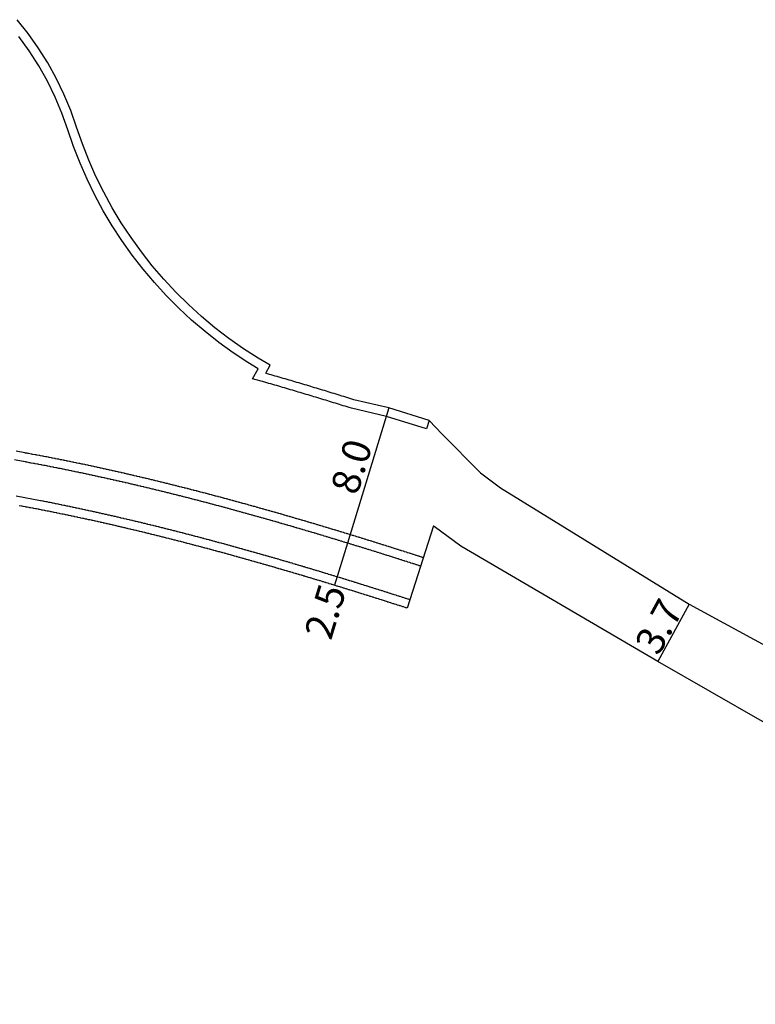
# Model space of a CAD drawing. Units: metres. Extents: x -4000 to 0, y -114000 to -111000.
# Drawn here: x -2965 to -2923, y -113222 to -113166 of the extents above; entities that cross this region are included whole.
import ezdxf

# ---------------------------------------------------------------- set-up
doc = ezdxf.new("R2010")
doc.units = ezdxf.units.M
doc.header["$LTSCALE"] = 2.5
for name, color, linetype in [('側溝・桝', 7, 'Continuous'), ('幅員', 7, 'Continuous'), ('歩道・分離帯・安全施設', 7, 'Continuous'), ('道路', 7, 'Continuous')]:
    doc.layers.add(name, color=color, linetype=linetype)

msp = doc.modelspace()

# ---------------------------------------------------------------- linework, layer by layer
at = {"layer": '側溝・桝'}
for points in [[(-2941.495, -113188.812), (-2941.644, -113189.289), (-2943.915, -113188.583), (-2945.903, -113188.114), (-2946.03, -113188.074), (-2946.14, -113188.04), (-2946.251, -113188.006), (-2946.361, -113187.971), (-2946.471, -113187.937), (-2946.582, -113187.903), (-2946.692, -113187.869), (-2946.802, -113187.835), (-2946.913, -113187.8), (-2947.023, -113187.766), (-2947.134, -113187.733), (-2947.244, -113187.699), (-2947.355, -113187.665), (-2947.465, -113187.631), (-2947.576, -113187.597), (-2947.687, -113187.564), (-2947.797, -113187.53), (-2947.908, -113187.496), (-2948.019, -113187.463), (-2948.13, -113187.429), (-2948.24, -113187.396), (-2948.351, -113187.363), (-2948.462, -113187.329), (-2948.573, -113187.296), (-2948.684, -113187.263), (-2948.795, -113187.23), (-2948.906, -113187.197), (-2949.017, -113187.164), (-2949.128, -113187.131), (-2949.239, -113187.098), (-2949.35, -113187.065), (-2949.461, -113187.033), (-2949.572, -113187), (-2949.683, -113186.967), (-2949.794, -113186.935), (-2949.906, -113186.902), (-2950.017, -113186.87), (-2950.128, -113186.837), (-2950.239, -113186.805), (-2950.351, -113186.773), (-2950.462, -113186.741), (-2950.574, -113186.709), (-2950.685, -113186.677), (-2950.796, -113186.645), (-2951.502, -113186.443), (-2951.183, -113185.881), (-2951.758, -113185.533), (-2952.591, -113184.981), (-2953.402, -113184.394), (-2954.187, -113183.776), (-2954.947, -113183.126), (-2955.679, -113182.445), (-2956.383, -113181.735), (-2957.058, -113180.997), (-2957.702, -113180.232), (-2958.314, -113179.441), (-2958.893, -113178.626), (-2959.439, -113177.788), (-2959.95, -113176.929), (-2960.426, -113176.049), (-2960.865, -113175.151), (-2961.267, -113174.235), (-2961.631, -113173.304), (-2961.958, -113172.359), (-2962.291, -113171.416), (-2962.679, -113170.495), (-2963.118, -113169.596), (-2963.607, -113168.725), (-2964.146, -113167.882), (-2964.732, -113167.072)], [(-2942.589, -113198.959), (-2942.634, -113198.944), (-2942.668, -113198.934), (-2942.702, -113198.923), (-2942.803, -113198.89), (-2942.836, -113198.879), (-2942.87, -113198.869), (-2942.971, -113198.836), (-2943.005, -113198.825), (-2943.038, -113198.815), (-2943.139, -113198.782), (-2943.173, -113198.771), (-2943.207, -113198.761), (-2943.308, -113198.728), (-2943.342, -113198.718), (-2943.375, -113198.707), (-2943.476, -113198.675), (-2943.51, -113198.664), (-2943.543, -113198.653), (-2943.644, -113198.621), (-2943.678, -113198.61), (-2943.712, -113198.6), (-2943.813, -113198.567), (-2943.846, -113198.557), (-2943.88, -113198.546), (-2943.981, -113198.514), (-2944.015, -113198.503), (-2944.048, -113198.493), (-2944.149, -113198.461), (-2944.183, -113198.45), (-2944.217, -113198.439), (-2944.317, -113198.407), (-2944.351, -113198.397), (-2944.385, -113198.386), (-2944.486, -113198.354), (-2944.519, -113198.344), (-2944.553, -113198.333), (-2944.654, -113198.301), (-2944.688, -113198.291), (-2944.721, -113198.28), (-2944.822, -113198.248), (-2944.856, -113198.238), (-2944.889, -113198.227), (-2944.99, -113198.196), (-2945.024, -113198.185), (-2945.058, -113198.174), (-2945.158, -113198.143), (-2945.192, -113198.132), (-2945.226, -113198.122), (-2945.327, -113198.09), (-2945.36, -113198.08), (-2945.394, -113198.069), (-2945.495, -113198.038), (-2945.528, -113198.027), (-2945.562, -113198.017), (-2945.663, -113197.986), (-2945.697, -113197.975), (-2945.73, -113197.965), (-2945.831, -113197.933), (-2945.865, -113197.923), (-2945.898, -113197.912), (-2945.999, -113197.881), (-2946.033, -113197.871), (-2946.067, -113197.86), (-2946.167, -113197.829), (-2946.201, -113197.819), (-2946.235, -113197.809), (-2946.335, -113197.777), (-2946.369, -113197.767), (-2946.403, -113197.757), (-2946.504, -113197.726), (-2946.537, -113197.715), (-2946.571, -113197.705), (-2946.672, -113197.674), (-2946.705, -113197.664), (-2946.739, -113197.653), (-2946.84, -113197.623), (-2946.873, -113197.612), (-2946.907, -113197.602), (-2947.008, -113197.571), (-2947.041, -113197.561), (-2947.075, -113197.551), (-2947.176, -113197.52), (-2947.209, -113197.51), (-2947.243, -113197.5), (-2947.344, -113197.469), (-2947.378, -113197.459), (-2947.411, -113197.449), (-2947.512, -113197.418), (-2947.546, -113197.408), (-2947.579, -113197.398), (-2947.68, -113197.367), (-2947.714, -113197.357), (-2947.747, -113197.347), (-2947.848, -113197.317), (-2947.882, -113197.306), (-2947.915, -113197.296), (-2948.016, -113197.266), (-2948.05, -113197.256), (-2948.083, -113197.246), (-2948.184, -113197.216), (-2948.218, -113197.205), (-2948.251, -113197.195), (-2948.352, -113197.165), (-2948.386, -113197.155), (-2948.419, -113197.145), (-2948.52, -113197.115), (-2948.554, -113197.105), (-2948.559, -113197.104), (-2948.574, -113197.099), (-2948.579, -113197.098), (-2948.608, -113197.089), (-2948.693, -113197.064), (-2948.722, -113197.055), (-2948.755, -113197.045), (-2948.856, -113197.015), (-2948.89, -113197.005), (-2948.923, -113196.995), (-2949.024, -113196.966), (-2949.058, -113196.956), (-2949.091, -113196.946), (-2949.192, -113196.916), (-2949.226, -113196.906), (-2949.259, -113196.896), (-2949.36, -113196.867), (-2949.394, -113196.857), (-2949.427, -113196.847), (-2949.528, -113196.817), (-2949.562, -113196.807), (-2949.595, -113196.798), (-2949.696, -113196.768), (-2949.73, -113196.758), (-2949.763, -113196.749), (-2949.864, -113196.719), (-2949.898, -113196.709), (-2949.931, -113196.7), (-2950.032, -113196.67), (-2950.066, -113196.661), (-2950.099, -113196.651), (-2950.2, -113196.622), (-2950.233, -113196.612), (-2950.267, -113196.602), (-2950.368, -113196.573), (-2950.401, -113196.563), (-2950.435, -113196.554), (-2950.536, -113196.525), (-2950.569, -113196.515), (-2950.603, -113196.505), (-2950.704, -113196.477), (-2950.737, -113196.467), (-2950.771, -113196.457), (-2950.872, -113196.428), (-2950.905, -113196.419), (-2950.939, -113196.409), (-2951.04, -113196.381), (-2951.073, -113196.371), (-2951.107, -113196.361), (-2951.208, -113196.333), (-2951.241, -113196.323), (-2951.275, -113196.314), (-2951.376, -113196.285), (-2951.409, -113196.276), (-2951.443, -113196.266), (-2951.543, -113196.238), (-2951.577, -113196.228), (-2951.611, -113196.219), (-2951.711, -113196.191), (-2951.745, -113196.181), (-2951.779, -113196.172), (-2951.879, -113196.143), (-2951.913, -113196.134), (-2951.946, -113196.125), (-2952.047, -113196.097), (-2952.081, -113196.087), (-2952.114, -113196.078), (-2952.215, -113196.05), (-2952.249, -113196.04), (-2952.282, -113196.031), (-2952.383, -113196.003), (-2952.417, -113195.994), (-2952.45, -113195.985), (-2952.551, -113195.957), (-2952.585, -113195.947), (-2952.618, -113195.938), (-2952.719, -113195.91), (-2952.753, -113195.901), (-2952.786, -113195.892), (-2952.887, -113195.864), (-2952.92, -113195.855), (-2952.954, -113195.846), (-2953.055, -113195.818), (-2953.088, -113195.809), (-2953.122, -113195.8), (-2953.223, -113195.773), (-2953.256, -113195.764), (-2953.29, -113195.755), (-2953.391, -113195.727), (-2953.424, -113195.718), (-2953.458, -113195.709), (-2953.558, -113195.682), (-2953.592, -113195.673), (-2953.626, -113195.664), (-2953.726, -113195.637), (-2953.76, -113195.628), (-2953.793, -113195.619), (-2953.894, -113195.592), (-2953.928, -113195.583), (-2953.961, -113195.574), (-2954.062, -113195.547), (-2954.096, -113195.538), (-2954.129, -113195.529), (-2954.23, -113195.502), (-2954.264, -113195.493), (-2954.297, -113195.484), (-2954.398, -113195.458), (-2954.432, -113195.449), (-2954.465, -113195.44), (-2954.566, -113195.413), (-2954.599, -113195.404), (-2954.633, -113195.396), (-2954.734, -113195.369), (-2954.767, -113195.36), (-2954.801, -113195.352), (-2954.902, -113195.325), (-2954.935, -113195.316), (-2954.969, -113195.308), (-2955.07, -113195.281), (-2955.103, -113195.273), (-2955.137, -113195.264), (-2955.238, -113195.238), (-2955.271, -113195.229), (-2955.305, -113195.221), (-2955.405, -113195.195), (-2955.439, -113195.186), (-2955.473, -113195.177), (-2955.573, -113195.151), (-2955.607, -113195.143), (-2955.64, -113195.134), (-2955.741, -113195.108), (-2955.775, -113195.1), (-2955.808, -113195.091), (-2955.909, -113195.066), (-2955.943, -113195.057), (-2955.976, -113195.049), (-2956.077, -113195.023), (-2956.111, -113195.015), (-2956.144, -113195.006), (-2956.245, -113194.981), (-2956.279, -113194.972), (-2956.312, -113194.964), (-2956.413, -113194.938), (-2956.446, -113194.93), (-2956.48, -113194.922), (-2956.581, -113194.896), (-2956.614, -113194.888), (-2956.648, -113194.88), (-2956.749, -113194.855), (-2956.782, -113194.846), (-2956.816, -113194.838), (-2956.917, -113194.813), (-2956.95, -113194.805), (-2956.984, -113194.796), (-2957.085, -113194.772), (-2957.118, -113194.763), (-2957.152, -113194.755), (-2957.252, -113194.73), (-2957.286, -113194.722), (-2957.32, -113194.714), (-2957.42, -113194.689), (-2957.454, -113194.681), (-2957.488, -113194.673), (-2957.588, -113194.649), (-2957.622, -113194.641), (-2957.655, -113194.632), (-2957.756, -113194.608), (-2957.79, -113194.6), (-2957.823, -113194.592), (-2957.924, -113194.568), (-2957.958, -113194.56), (-2957.991, -113194.552), (-2958.092, -113194.528), (-2958.126, -113194.52), (-2958.159, -113194.512), (-2958.26, -113194.488), (-2958.294, -113194.48), (-2958.327, -113194.472), (-2958.428, -113194.448), (-2958.461, -113194.44), (-2958.495, -113194.432), (-2958.596, -113194.408), (-2958.629, -113194.401), (-2958.663, -113194.393), (-2958.764, -113194.369), (-2958.797, -113194.361), (-2958.831, -113194.353), (-2958.932, -113194.33), (-2958.965, -113194.322), (-2958.999, -113194.315), (-2959.1, -113194.291), (-2959.133, -113194.283), (-2959.167, -113194.276), (-2959.268, -113194.253), (-2959.301, -113194.245), (-2959.335, -113194.237), (-2959.435, -113194.214), (-2959.469, -113194.206), (-2959.503, -113194.199), (-2959.603, -113194.176), (-2959.637, -113194.168), (-2959.671, -113194.161), (-2959.771, -113194.138), (-2959.805, -113194.13), (-2959.838, -113194.123), (-2959.939, -113194.1), (-2959.973, -113194.093), (-2960.006, -113194.085), (-2960.107, -113194.063), (-2960.141, -113194.055), (-2960.174, -113194.048), (-2960.275, -113194.025), (-2960.309, -113194.018), (-2960.342, -113194.01), (-2960.443, -113193.988), (-2960.477, -113193.981), (-2960.51, -113193.973), (-2960.611, -113193.951), (-2960.645, -113193.944), (-2960.678, -113193.937), (-2960.779, -113193.915), (-2960.813, -113193.907), (-2960.846, -113193.9), (-2960.947, -113193.878), (-2960.98, -113193.871), (-2961.014, -113193.864), (-2961.115, -113193.842), (-2961.148, -113193.835), (-2961.182, -113193.828), (-2961.283, -113193.806), (-2961.316, -113193.799), (-2961.35, -113193.792), (-2961.451, -113193.771), (-2961.484, -113193.764), (-2961.518, -113193.756), (-2961.619, -113193.735), (-2961.652, -113193.728), (-2961.686, -113193.721), (-2961.787, -113193.7), (-2961.82, -113193.693), (-2961.854, -113193.686), (-2961.955, -113193.665), (-2961.988, -113193.658), (-2962.022, -113193.651), (-2962.122, -113193.63), (-2962.156, -113193.623), (-2962.189, -113193.617), (-2962.29, -113193.596), (-2962.324, -113193.59), (-2962.357, -113193.583), (-2962.458, -113193.563), (-2962.491, -113193.556), (-2962.525, -113193.549), (-2962.626, -113193.529), (-2962.659, -113193.522), (-2962.693, -113193.515), (-2962.794, -113193.494), (-2962.828, -113193.487), (-2962.862, -113193.48), (-2962.963, -113193.458), (-2962.997, -113193.451), (-2963.031, -113193.443), (-2963.132, -113193.422), (-2963.166, -113193.415), (-2963.199, -113193.408), (-2963.3, -113193.388), (-2963.334, -113193.382), (-2963.367, -113193.376), (-2963.466, -113193.36), (-2963.499, -113193.355), (-2964.882, -113193.094)]]:
    msp.add_lwpolyline(points, dxfattribs=at)
at = {"layer": '側溝・桝', "linetype": 'Continuous'}
msp.add_lwpolyline([(-2941.833, -113196.576), (-2941.868, -113196.565), (-2941.902, -113196.554), (-2941.936, -113196.543), (-2942.038, -113196.51), (-2942.072, -113196.499), (-2942.106, -113196.488), (-2942.207, -113196.456), (-2942.241, -113196.445), (-2942.275, -113196.434), (-2942.377, -113196.401), (-2942.411, -113196.391), (-2942.445, -113196.38), (-2942.547, -113196.347), (-2942.581, -113196.336), (-2942.614, -113196.325), (-2942.716, -113196.293), (-2942.75, -113196.282), (-2942.784, -113196.271), (-2942.886, -113196.239), (-2942.92, -113196.228), (-2942.953, -113196.217), (-2943.055, -113196.185), (-2943.089, -113196.174), (-2943.123, -113196.163), (-2943.225, -113196.131), (-2943.259, -113196.12), (-2943.293, -113196.11), (-2943.394, -113196.077), (-2943.428, -113196.067), (-2943.462, -113196.056), (-2943.564, -113196.024), (-2943.598, -113196.013), (-2943.632, -113196.002), (-2943.734, -113195.97), (-2943.767, -113195.959), (-2943.801, -113195.949), (-2943.903, -113195.917), (-2943.937, -113195.906), (-2943.971, -113195.895), (-2944.073, -113195.863), (-2944.107, -113195.853), (-2944.141, -113195.842), (-2944.242, -113195.81), (-2944.276, -113195.799), (-2944.31, -113195.789), (-2944.412, -113195.757), (-2944.446, -113195.746), (-2944.48, -113195.736), (-2944.582, -113195.704), (-2944.616, -113195.693), (-2944.649, -113195.683), (-2944.751, -113195.651), (-2944.785, -113195.64), (-2944.819, -113195.63), (-2944.921, -113195.598), (-2944.955, -113195.588), (-2944.989, -113195.577), (-2945.09, -113195.546), (-2945.124, -113195.535), (-2945.158, -113195.525), (-2945.26, -113195.493), (-2945.294, -113195.482), (-2945.328, -113195.472), (-2945.43, -113195.441), (-2945.464, -113195.43), (-2945.498, -113195.42), (-2945.599, -113195.388), (-2945.633, -113195.378), (-2945.667, -113195.367), (-2945.769, -113195.336), (-2945.803, -113195.326), (-2945.837, -113195.315), (-2945.939, -113195.284), (-2945.973, -113195.273), (-2946.007, -113195.263), (-2946.109, -113195.232), (-2946.142, -113195.222), (-2946.176, -113195.211), (-2946.278, -113195.18), (-2946.312, -113195.17), (-2946.346, -113195.159), (-2946.448, -113195.128), (-2946.482, -113195.118), (-2946.516, -113195.108), (-2946.618, -113195.077), (-2946.652, -113195.066), (-2946.686, -113195.056), (-2946.787, -113195.025), (-2946.821, -113195.015), (-2946.855, -113195.005), (-2946.957, -113194.974), (-2946.991, -113194.964), (-2947.025, -113194.953), (-2947.127, -113194.923), (-2947.161, -113194.913), (-2947.195, -113194.902), (-2947.297, -113194.872), (-2947.331, -113194.861), (-2947.365, -113194.851), (-2947.467, -113194.821), (-2947.5, -113194.811), (-2947.534, -113194.8), (-2947.636, -113194.77), (-2947.67, -113194.76), (-2947.704, -113194.75), (-2947.806, -113194.719), (-2947.84, -113194.709), (-2947.874, -113194.699), (-2947.976, -113194.669), (-2948.01, -113194.659), (-2948.044, -113194.649), (-2948.146, -113194.618), (-2948.18, -113194.608), (-2948.214, -113194.598), (-2948.316, -113194.568), (-2948.35, -113194.558), (-2948.384, -113194.548), (-2948.485, -113194.518), (-2948.519, -113194.508), (-2948.553, -113194.498), (-2948.655, -113194.468), (-2948.689, -113194.458), (-2948.723, -113194.448), (-2948.825, -113194.418), (-2948.859, -113194.408), (-2948.893, -113194.398), (-2948.995, -113194.368), (-2949.029, -113194.358), (-2949.063, -113194.349), (-2949.165, -113194.319), (-2949.199, -113194.309), (-2949.233, -113194.299), (-2949.335, -113194.269), (-2949.369, -113194.26), (-2949.403, -113194.25), (-2949.505, -113194.22), (-2949.539, -113194.21), (-2949.573, -113194.201), (-2949.675, -113194.171), (-2949.709, -113194.161), (-2949.743, -113194.151), (-2949.845, -113194.122), (-2949.879, -113194.112), (-2949.913, -113194.103), (-2950.015, -113194.073), (-2950.049, -113194.064), (-2950.083, -113194.054), (-2950.185, -113194.025), (-2950.219, -113194.015), (-2950.253, -113194.005), (-2950.355, -113193.976), (-2950.389, -113193.966), (-2950.423, -113193.957), (-2950.525, -113193.928), (-2950.559, -113193.918), (-2950.593, -113193.909), (-2950.695, -113193.88), (-2950.729, -113193.87), (-2950.763, -113193.86), (-2950.865, -113193.832), (-2950.899, -113193.822), (-2950.933, -113193.812), (-2951.035, -113193.784), (-2951.069, -113193.774), (-2951.103, -113193.765), (-2951.205, -113193.736), (-2951.239, -113193.727), (-2951.273, -113193.717), (-2951.375, -113193.688), (-2951.409, -113193.679), (-2951.444, -113193.67), (-2951.546, -113193.641), (-2951.58, -113193.632), (-2951.614, -113193.622), (-2951.716, -113193.594), (-2951.75, -113193.584), (-2951.784, -113193.575), (-2951.886, -113193.547), (-2951.92, -113193.537), (-2951.954, -113193.528), (-2952.056, -113193.5), (-2952.09, -113193.491), (-2952.124, -113193.481), (-2952.226, -113193.453), (-2952.26, -113193.444), (-2952.294, -113193.435), (-2952.397, -113193.407), (-2952.431, -113193.397), (-2952.465, -113193.388), (-2952.567, -113193.36), (-2952.601, -113193.351), (-2952.635, -113193.342), (-2952.737, -113193.314), (-2952.771, -113193.305), (-2952.805, -113193.296), (-2952.907, -113193.268), (-2952.941, -113193.259), (-2952.975, -113193.25), (-2953.078, -113193.222), (-2953.112, -113193.213), (-2953.146, -113193.204), (-2953.248, -113193.177), (-2953.282, -113193.167), (-2953.316, -113193.158), (-2953.418, -113193.131), (-2953.452, -113193.122), (-2953.486, -113193.113), (-2953.589, -113193.086), (-2953.623, -113193.077), (-2953.657, -113193.068), (-2953.759, -113193.041), (-2953.793, -113193.032), (-2953.827, -113193.023), (-2953.929, -113192.996), (-2953.963, -113192.987), (-2953.998, -113192.978), (-2954.1, -113192.951), (-2954.134, -113192.942), (-2954.168, -113192.933), (-2954.27, -113192.906), (-2954.304, -113192.897), (-2954.338, -113192.888), (-2954.441, -113192.862), (-2954.475, -113192.853), (-2954.509, -113192.844), (-2954.611, -113192.818), (-2954.645, -113192.809), (-2954.679, -113192.8), (-2954.782, -113192.774), (-2954.816, -113192.765), (-2954.85, -113192.756), (-2954.952, -113192.73), (-2954.986, -113192.721), (-2955.02, -113192.712), (-2955.123, -113192.686), (-2955.157, -113192.677), (-2955.191, -113192.669), (-2955.293, -113192.643), (-2955.327, -113192.634), (-2955.361, -113192.625), (-2955.464, -113192.599), (-2955.498, -113192.591), (-2955.532, -113192.582), (-2955.634, -113192.556), (-2955.668, -113192.548), (-2955.703, -113192.539), (-2955.805, -113192.513), (-2955.839, -113192.505), (-2955.873, -113192.496), (-2955.976, -113192.471), (-2956.01, -113192.462), (-2956.044, -113192.454), (-2956.146, -113192.428), (-2956.18, -113192.42), (-2956.215, -113192.411), (-2956.317, -113192.386), (-2956.351, -113192.378), (-2956.385, -113192.369), (-2956.488, -113192.344), (-2956.522, -113192.336), (-2956.556, -113192.327), (-2956.658, -113192.302), (-2956.692, -113192.294), (-2956.727, -113192.285), (-2956.829, -113192.26), (-2956.863, -113192.252), (-2956.897, -113192.244), (-2957, -113192.219), (-2957.034, -113192.211), (-2957.068, -113192.202), (-2957.171, -113192.178), (-2957.205, -113192.169), (-2957.239, -113192.161), (-2957.341, -113192.137), (-2957.376, -113192.128), (-2957.41, -113192.12), (-2957.512, -113192.096), (-2957.546, -113192.088), (-2957.581, -113192.08), (-2957.683, -113192.055), (-2957.717, -113192.047), (-2957.751, -113192.039), (-2957.854, -113192.015), (-2957.888, -113192.007), (-2957.922, -113191.999), (-2958.025, -113191.975), (-2958.059, -113191.967), (-2958.093, -113191.959), (-2958.196, -113191.935), (-2958.23, -113191.927), (-2958.264, -113191.919), (-2958.367, -113191.895), (-2958.401, -113191.887), (-2958.435, -113191.879), (-2958.537, -113191.855), (-2958.572, -113191.847), (-2958.606, -113191.839), (-2958.708, -113191.816), (-2958.743, -113191.808), (-2958.777, -113191.8), (-2958.879, -113191.777), (-2958.914, -113191.769), (-2958.948, -113191.761), (-2959.05, -113191.738), (-2959.085, -113191.73), (-2959.119, -113191.722), (-2959.221, -113191.699), (-2959.256, -113191.691), (-2959.29, -113191.684), (-2959.392, -113191.661), (-2959.427, -113191.653), (-2959.461, -113191.645), (-2959.563, -113191.622), (-2959.598, -113191.615), (-2959.632, -113191.607), (-2959.735, -113191.584), (-2959.769, -113191.577), (-2959.803, -113191.569), (-2959.906, -113191.547), (-2959.94, -113191.539), (-2959.974, -113191.532), (-2960.077, -113191.509), (-2960.111, -113191.502), (-2960.145, -113191.494), (-2960.248, -113191.472), (-2960.282, -113191.464), (-2960.316, -113191.457), (-2960.419, -113191.435), (-2960.453, -113191.427), (-2960.487, -113191.42), (-2960.59, -113191.398), (-2960.624, -113191.391), (-2960.659, -113191.383), (-2960.761, -113191.361), (-2960.796, -113191.354), (-2960.83, -113191.347), (-2960.933, -113191.325), (-2960.967, -113191.318), (-2961.001, -113191.31), (-2961.104, -113191.289), (-2961.138, -113191.282), (-2961.172, -113191.274), (-2961.275, -113191.253), (-2961.31, -113191.246), (-2961.344, -113191.239), (-2961.447, -113191.217), (-2961.481, -113191.21), (-2961.515, -113191.203), (-2961.618, -113191.182), (-2961.652, -113191.175), (-2961.686, -113191.168), (-2961.789, -113191.147), (-2961.823, -113191.14), (-2961.857, -113191.133), (-2961.96, -113191.112), (-2961.994, -113191.105), (-2962.028, -113191.098), (-2962.131, -113191.077), (-2962.165, -113191.07), (-2962.2, -113191.063), (-2962.303, -113191.042), (-2962.337, -113191.036), (-2962.372, -113191.029), (-2962.476, -113191.008), (-2962.51, -113191.001), (-2962.545, -113190.994), (-2962.648, -113190.974), (-2962.683, -113190.967), (-2962.717, -113190.96), (-2962.82, -113190.94), (-2962.854, -113190.933), (-2962.888, -113190.927), (-2962.989, -113190.907), (-2963.023, -113190.9), (-2963.056, -113190.894), (-2963.156, -113190.875), (-2963.189, -113190.868), (-2963.224, -113190.862), (-2963.327, -113190.842), (-2963.361, -113190.835), (-2963.398, -113190.828), (-2963.51, -113190.807), (-2963.547, -113190.8), (-2963.589, -113190.792), (-2963.715, -113190.768), (-2963.757, -113190.76), (-2963.804, -113190.752), (-2963.945, -113190.726), (-2963.992, -113190.717), (-2964.038, -113190.708), (-2964.177, -113190.683), (-2964.223, -113190.674), (-2964.261, -113190.667), (-2964.349, -113190.651), (-2964.399, -113190.642), (-2964.89, -113190.546)], dxfattribs=at)
at = {"layer": '幅員'}
for points in [[(-2943.783, -113188.1), (-2946.125, -113195.75)], [(-2926.772, -113199.203), (-2928.54, -113202.454)]]:
    msp.add_lwpolyline(points, dxfattribs=at)
at = {"layer": '幅員', "flags": 128}
msp.add_lwpolyline([(-2946.125, -113195.75), (-2946.857, -113198.14)], dxfattribs=at)
at = {"layer": '歩道・分離帯・安全施設', "linetype": 'Continuous'}
msp.add_lwpolyline([(-2941.984, -113197.053), (-2942.022, -113197.041), (-2942.055, -113197.03), (-2942.089, -113197.019), (-2942.191, -113196.986), (-2942.225, -113196.975), (-2942.259, -113196.964), (-2942.36, -113196.932), (-2942.394, -113196.921), (-2942.428, -113196.91), (-2942.529, -113196.878), (-2942.563, -113196.867), (-2942.597, -113196.856), (-2942.699, -113196.823), (-2942.733, -113196.813), (-2942.767, -113196.802), (-2942.868, -113196.769), (-2942.902, -113196.758), (-2942.936, -113196.748), (-2943.037, -113196.715), (-2943.071, -113196.705), (-2943.105, -113196.694), (-2943.207, -113196.661), (-2943.241, -113196.651), (-2943.274, -113196.64), (-2943.376, -113196.608), (-2943.41, -113196.597), (-2943.444, -113196.586), (-2943.545, -113196.554), (-2943.579, -113196.543), (-2943.613, -113196.533), (-2943.715, -113196.5), (-2943.749, -113196.49), (-2943.782, -113196.479), (-2943.884, -113196.447), (-2943.918, -113196.436), (-2943.952, -113196.426), (-2944.053, -113196.394), (-2944.087, -113196.383), (-2944.121, -113196.372), (-2944.223, -113196.34), (-2944.256, -113196.33), (-2944.29, -113196.319), (-2944.392, -113196.287), (-2944.426, -113196.277), (-2944.46, -113196.266), (-2944.561, -113196.234), (-2944.595, -113196.224), (-2944.629, -113196.213), (-2944.731, -113196.181), (-2944.765, -113196.171), (-2944.798, -113196.16), (-2944.9, -113196.128), (-2944.934, -113196.118), (-2944.968, -113196.107), (-2945.069, -113196.076), (-2945.103, -113196.065), (-2945.137, -113196.055), (-2945.239, -113196.023), (-2945.272, -113196.013), (-2945.306, -113196.002), (-2945.408, -113195.971), (-2945.442, -113195.96), (-2945.476, -113195.95), (-2945.577, -113195.918), (-2945.611, -113195.908), (-2945.645, -113195.897), (-2945.747, -113195.866), (-2945.781, -113195.856), (-2945.814, -113195.845), (-2945.916, -113195.814), (-2945.95, -113195.804), (-2945.984, -113195.793), (-2946.085, -113195.762), (-2946.119, -113195.752), (-2946.153, -113195.741), (-2946.255, -113195.71), (-2946.289, -113195.7), (-2946.323, -113195.689), (-2946.424, -113195.658), (-2946.458, -113195.648), (-2946.492, -113195.638), (-2946.594, -113195.607), (-2946.627, -113195.596), (-2946.661, -113195.586), (-2946.763, -113195.555), (-2946.797, -113195.545), (-2946.831, -113195.535), (-2946.932, -113195.504), (-2946.966, -113195.494), (-2947, -113195.483), (-2947.102, -113195.453), (-2947.136, -113195.442), (-2947.17, -113195.432), (-2947.271, -113195.402), (-2947.305, -113195.391), (-2947.339, -113195.381), (-2947.441, -113195.351), (-2947.475, -113195.34), (-2947.508, -113195.33), (-2947.61, -113195.3), (-2947.644, -113195.29), (-2947.678, -113195.279), (-2947.779, -113195.249), (-2947.813, -113195.239), (-2947.847, -113195.229), (-2947.949, -113195.198), (-2947.983, -113195.188), (-2948.017, -113195.178), (-2948.118, -113195.148), (-2948.152, -113195.138), (-2948.186, -113195.128), (-2948.288, -113195.098), (-2948.322, -113195.088), (-2948.356, -113195.078), (-2948.457, -113195.048), (-2948.491, -113195.038), (-2948.501, -113195.035), (-2948.531, -113195.026), (-2948.541, -113195.023), (-2948.565, -113195.016), (-2948.637, -113194.995), (-2948.661, -113194.988), (-2948.695, -113194.978), (-2948.796, -113194.948), (-2948.83, -113194.938), (-2948.864, -113194.928), (-2948.966, -113194.898), (-2949, -113194.888), (-2949.034, -113194.878), (-2949.135, -113194.848), (-2949.169, -113194.838), (-2949.203, -113194.829), (-2949.305, -113194.799), (-2949.339, -113194.789), (-2949.373, -113194.779), (-2949.474, -113194.75), (-2949.508, -113194.74), (-2949.542, -113194.73), (-2949.644, -113194.7), (-2949.678, -113194.691), (-2949.712, -113194.681), (-2949.813, -113194.651), (-2949.847, -113194.642), (-2949.881, -113194.632), (-2949.983, -113194.603), (-2950.017, -113194.593), (-2950.051, -113194.583), (-2950.153, -113194.554), (-2950.187, -113194.544), (-2950.221, -113194.535), (-2950.322, -113194.505), (-2950.356, -113194.496), (-2950.39, -113194.486), (-2950.492, -113194.457), (-2950.526, -113194.447), (-2950.56, -113194.438), (-2950.661, -113194.409), (-2950.695, -113194.399), (-2950.729, -113194.39), (-2950.831, -113194.361), (-2950.865, -113194.351), (-2950.899, -113194.342), (-2951.001, -113194.313), (-2951.035, -113194.303), (-2951.069, -113194.294), (-2951.17, -113194.265), (-2951.204, -113194.256), (-2951.238, -113194.246), (-2951.34, -113194.218), (-2951.374, -113194.208), (-2951.408, -113194.199), (-2951.51, -113194.17), (-2951.544, -113194.161), (-2951.578, -113194.151), (-2951.679, -113194.123), (-2951.713, -113194.113), (-2951.747, -113194.104), (-2951.849, -113194.076), (-2951.883, -113194.066), (-2951.917, -113194.057), (-2952.019, -113194.029), (-2952.053, -113194.019), (-2952.087, -113194.01), (-2952.189, -113193.982), (-2952.223, -113193.973), (-2952.257, -113193.963), (-2952.358, -113193.935), (-2952.392, -113193.926), (-2952.426, -113193.917), (-2952.528, -113193.889), (-2952.562, -113193.88), (-2952.596, -113193.871), (-2952.698, -113193.843), (-2952.732, -113193.834), (-2952.766, -113193.824), (-2952.868, -113193.797), (-2952.902, -113193.788), (-2952.936, -113193.778), (-2953.038, -113193.751), (-2953.071, -113193.742), (-2953.105, -113193.733), (-2953.207, -113193.705), (-2953.241, -113193.696), (-2953.275, -113193.687), (-2953.377, -113193.66), (-2953.411, -113193.65), (-2953.445, -113193.641), (-2953.547, -113193.614), (-2953.581, -113193.605), (-2953.615, -113193.596), (-2953.717, -113193.569), (-2953.751, -113193.56), (-2953.785, -113193.551), (-2953.887, -113193.524), (-2953.921, -113193.515), (-2953.955, -113193.506), (-2954.057, -113193.479), (-2954.091, -113193.47), (-2954.125, -113193.461), (-2954.227, -113193.435), (-2954.261, -113193.426), (-2954.295, -113193.417), (-2954.397, -113193.39), (-2954.431, -113193.381), (-2954.464, -113193.372), (-2954.566, -113193.346), (-2954.6, -113193.337), (-2954.634, -113193.328), (-2954.736, -113193.302), (-2954.77, -113193.293), (-2954.804, -113193.284), (-2954.906, -113193.258), (-2954.94, -113193.249), (-2954.974, -113193.24), (-2955.076, -113193.214), (-2955.11, -113193.205), (-2955.144, -113193.197), (-2955.246, -113193.171), (-2955.28, -113193.162), (-2955.314, -113193.153), (-2955.416, -113193.127), (-2955.45, -113193.119), (-2955.484, -113193.11), (-2955.586, -113193.084), (-2955.62, -113193.076), (-2955.654, -113193.067), (-2955.756, -113193.041), (-2955.791, -113193.033), (-2955.825, -113193.024), (-2955.927, -113192.998), (-2955.961, -113192.99), (-2955.995, -113192.981), (-2956.097, -113192.956), (-2956.131, -113192.947), (-2956.165, -113192.939), (-2956.267, -113192.914), (-2956.301, -113192.905), (-2956.335, -113192.897), (-2956.437, -113192.871), (-2956.471, -113192.863), (-2956.505, -113192.855), (-2956.607, -113192.83), (-2956.641, -113192.821), (-2956.675, -113192.813), (-2956.777, -113192.788), (-2956.811, -113192.779), (-2956.845, -113192.771), (-2956.947, -113192.746), (-2956.981, -113192.738), (-2957.015, -113192.73), (-2957.117, -113192.705), (-2957.152, -113192.697), (-2957.186, -113192.688), (-2957.288, -113192.664), (-2957.322, -113192.656), (-2957.356, -113192.647), (-2957.458, -113192.623), (-2957.492, -113192.615), (-2957.526, -113192.607), (-2957.628, -113192.582), (-2957.662, -113192.574), (-2957.696, -113192.566), (-2957.798, -113192.542), (-2957.832, -113192.534), (-2957.866, -113192.526), (-2957.969, -113192.501), (-2958.003, -113192.493), (-2958.037, -113192.485), (-2958.139, -113192.461), (-2958.173, -113192.453), (-2958.207, -113192.445), (-2958.309, -113192.421), (-2958.343, -113192.414), (-2958.377, -113192.406), (-2958.48, -113192.382), (-2958.514, -113192.374), (-2958.548, -113192.366), (-2958.65, -113192.342), (-2958.684, -113192.335), (-2958.718, -113192.327), (-2958.82, -113192.303), (-2958.854, -113192.295), (-2958.888, -113192.288), (-2958.991, -113192.264), (-2959.025, -113192.256), (-2959.059, -113192.249), (-2959.161, -113192.225), (-2959.195, -113192.218), (-2959.229, -113192.21), (-2959.331, -113192.187), (-2959.365, -113192.179), (-2959.399, -113192.172), (-2959.502, -113192.149), (-2959.536, -113192.141), (-2959.57, -113192.133), (-2959.672, -113192.111), (-2959.706, -113192.103), (-2959.74, -113192.095), (-2959.843, -113192.073), (-2959.877, -113192.065), (-2959.911, -113192.058), (-2960.013, -113192.035), (-2960.047, -113192.028), (-2960.081, -113192.02), (-2960.184, -113191.998), (-2960.218, -113191.99), (-2960.252, -113191.983), (-2960.354, -113191.96), (-2960.388, -113191.953), (-2960.422, -113191.946), (-2960.525, -113191.924), (-2960.559, -113191.916), (-2960.593, -113191.909), (-2960.695, -113191.887), (-2960.729, -113191.879), (-2960.763, -113191.872), (-2960.866, -113191.85), (-2960.9, -113191.843), (-2960.934, -113191.836), (-2961.036, -113191.814), (-2961.07, -113191.807), (-2961.104, -113191.8), (-2961.207, -113191.778), (-2961.241, -113191.771), (-2961.275, -113191.764), (-2961.378, -113191.742), (-2961.412, -113191.735), (-2961.446, -113191.728), (-2961.548, -113191.707), (-2961.582, -113191.7), (-2961.616, -113191.693), (-2961.719, -113191.671), (-2961.753, -113191.664), (-2961.787, -113191.657), (-2961.889, -113191.636), (-2961.923, -113191.629), (-2961.957, -113191.623), (-2962.059, -113191.602), (-2962.093, -113191.595), (-2962.127, -113191.588), (-2962.23, -113191.567), (-2962.264, -113191.56), (-2962.298, -113191.553), (-2962.401, -113191.533), (-2962.435, -113191.526), (-2962.47, -113191.519), (-2962.573, -113191.498), (-2962.608, -113191.492), (-2962.642, -113191.485), (-2962.745, -113191.464), (-2962.78, -113191.458), (-2962.814, -113191.451), (-2962.916, -113191.431), (-2962.95, -113191.424), (-2962.984, -113191.417), (-2963.085, -113191.398), (-2963.118, -113191.391), (-2963.151, -113191.385), (-2963.251, -113191.366), (-2963.284, -113191.359), (-2963.318, -113191.353), (-2963.421, -113191.333), (-2963.455, -113191.326), (-2963.492, -113191.319), (-2963.603, -113191.298), (-2963.641, -113191.291), (-2963.682, -113191.283), (-2963.808, -113191.26), (-2963.849, -113191.252), (-2963.896, -113191.243), (-2964.036, -113191.217), (-2964.083, -113191.208), (-2964.129, -113191.2), (-2964.267, -113191.174), (-2964.313, -113191.166), (-2964.351, -113191.159), (-2964.465, -113191.138), (-2964.495, -113191.132), (-2964.986, -113191.037)], dxfattribs=at)
at = {"layer": '道路'}
for points in [[(-2941.495, -113188.812), (-2943.783, -113188.1), (-2945.77, -113187.632), (-2945.881, -113187.597), (-2945.991, -113187.563), (-2946.102, -113187.528), (-2946.212, -113187.494), (-2946.323, -113187.459), (-2946.434, -113187.425), (-2946.544, -113187.391), (-2946.655, -113187.357), (-2946.766, -113187.323), (-2946.876, -113187.289), (-2946.987, -113187.255), (-2947.098, -113187.221), (-2947.209, -113187.187), (-2947.319, -113187.153), (-2947.43, -113187.119), (-2947.541, -113187.085), (-2947.652, -113187.052), (-2947.763, -113187.018), (-2947.874, -113186.984), (-2947.985, -113186.951), (-2948.096, -113186.917), (-2948.207, -113186.884), (-2948.318, -113186.851), (-2948.429, -113186.817), (-2948.541, -113186.784), (-2948.652, -113186.751), (-2948.763, -113186.718), (-2948.874, -113186.685), (-2948.986, -113186.652), (-2949.097, -113186.619), (-2949.208, -113186.586), (-2949.32, -113186.553), (-2949.431, -113186.52), (-2949.543, -113186.488), (-2949.654, -113186.455), (-2949.766, -113186.422), (-2949.877, -113186.39), (-2949.989, -113186.357), (-2950.1, -113186.325), (-2950.212, -113186.293), (-2950.324, -113186.26), (-2950.435, -113186.228), (-2950.547, -113186.196), (-2950.659, -113186.164), (-2950.753, -113186.137), (-2950.496, -113185.685), (-2951.173, -113185.285), (-2952.015, -113184.745), (-2952.833, -113184.17), (-2953.626, -113183.561), (-2954.394, -113182.92), (-2955.134, -113182.248), (-2955.845, -113181.545), (-2956.526, -113180.813), (-2957.177, -113180.053), (-2957.795, -113179.267), (-2958.38, -113178.456), (-2958.93, -113177.621), (-2959.445, -113176.764), (-2959.924, -113175.887), (-2960.366, -113174.99), (-2960.77, -113174.075), (-2961.136, -113173.144), (-2961.463, -113172.199), (-2961.796, -113171.257), (-2962.181, -113170.334), (-2962.616, -113169.434), (-2963.101, -113168.559), (-2963.633, -113167.713), (-2964.212, -113166.897), (-2964.835, -113166.115)], [(-2941.495, -113188.812), (-2940.758, -113189.577), (-2938.589, -113191.776), (-2937.449, -113192.615), (-2926.772, -113199.203), (-2921.149, -113202.262)], [(-2941.26, -113194.765), (-2942.74, -113199.436), (-2942.788, -113199.42), (-2942.821, -113199.41), (-2942.855, -113199.399), (-2942.956, -113199.366), (-2942.989, -113199.355), (-2943.023, -113199.345), (-2943.124, -113199.312), (-2943.157, -113199.302), (-2943.191, -113199.291), (-2943.292, -113199.258), (-2943.326, -113199.248), (-2943.359, -113199.237), (-2943.46, -113199.205), (-2943.494, -113199.194), (-2943.527, -113199.183), (-2943.628, -113199.151), (-2943.662, -113199.14), (-2943.695, -113199.13), (-2943.796, -113199.097), (-2943.83, -113199.087), (-2943.863, -113199.076), (-2943.964, -113199.044), (-2943.998, -113199.033), (-2944.031, -113199.023), (-2944.132, -113198.991), (-2944.166, -113198.98), (-2944.199, -113198.969), (-2944.3, -113198.937), (-2944.334, -113198.927), (-2944.367, -113198.916), (-2944.468, -113198.884), (-2944.502, -113198.874), (-2944.535, -113198.863), (-2944.636, -113198.831), (-2944.67, -113198.821), (-2944.703, -113198.81), (-2944.804, -113198.778), (-2944.838, -113198.768), (-2944.871, -113198.757), (-2944.972, -113198.725), (-2945.006, -113198.715), (-2945.039, -113198.704), (-2945.14, -113198.673), (-2945.173, -113198.662), (-2945.207, -113198.652), (-2945.308, -113198.62), (-2945.341, -113198.61), (-2945.375, -113198.599), (-2945.476, -113198.568), (-2945.509, -113198.557), (-2945.543, -113198.547), (-2945.644, -113198.515), (-2945.677, -113198.505), (-2945.711, -113198.494), (-2945.811, -113198.463), (-2945.845, -113198.453), (-2945.879, -113198.442), (-2945.979, -113198.411), (-2946.013, -113198.4), (-2946.046, -113198.39), (-2946.147, -113198.359), (-2946.181, -113198.348), (-2946.214, -113198.338), (-2946.315, -113198.307), (-2946.348, -113198.297), (-2946.382, -113198.286), (-2946.483, -113198.255), (-2946.516, -113198.245), (-2946.55, -113198.235), (-2946.65, -113198.204), (-2946.684, -113198.193), (-2946.718, -113198.183), (-2946.818, -113198.152), (-2946.852, -113198.142), (-2946.885, -113198.132), (-2946.986, -113198.101), (-2947.02, -113198.091), (-2947.053, -113198.08), (-2947.154, -113198.05), (-2947.187, -113198.039), (-2947.221, -113198.029), (-2947.321, -113197.998), (-2947.355, -113197.988), (-2947.389, -113197.978), (-2947.489, -113197.947), (-2947.523, -113197.937), (-2947.556, -113197.927), (-2947.657, -113197.897), (-2947.69, -113197.886), (-2947.724, -113197.876), (-2947.825, -113197.846), (-2947.858, -113197.836), (-2947.892, -113197.826), (-2947.992, -113197.795), (-2948.026, -113197.785), (-2948.059, -113197.775), (-2948.16, -113197.745), (-2948.194, -113197.735), (-2948.227, -113197.725), (-2948.328, -113197.695), (-2948.361, -113197.684), (-2948.395, -113197.674), (-2948.495, -113197.644), (-2948.529, -113197.634), (-2948.541, -113197.631), (-2948.577, -113197.62), (-2948.589, -113197.616), (-2948.611, -113197.61), (-2948.675, -113197.591), (-2948.696, -113197.584), (-2948.73, -113197.574), (-2948.831, -113197.544), (-2948.864, -113197.534), (-2948.898, -113197.524), (-2948.998, -113197.495), (-2949.032, -113197.485), (-2949.065, -113197.475), (-2949.166, -113197.445), (-2949.199, -113197.435), (-2949.233, -113197.425), (-2949.333, -113197.396), (-2949.367, -113197.386), (-2949.4, -113197.376), (-2949.501, -113197.346), (-2949.535, -113197.336), (-2949.568, -113197.327), (-2949.669, -113197.297), (-2949.702, -113197.287), (-2949.736, -113197.278), (-2949.836, -113197.248), (-2949.87, -113197.238), (-2949.903, -113197.229), (-2950.004, -113197.199), (-2950.037, -113197.189), (-2950.071, -113197.18), (-2950.171, -113197.151), (-2950.205, -113197.141), (-2950.238, -113197.131), (-2950.339, -113197.102), (-2950.372, -113197.092), (-2950.406, -113197.083), (-2950.506, -113197.054), (-2950.54, -113197.044), (-2950.573, -113197.034), (-2950.674, -113197.005), (-2950.707, -113196.996), (-2950.741, -113196.986), (-2950.842, -113196.957), (-2950.875, -113196.948), (-2950.909, -113196.938), (-2951.009, -113196.909), (-2951.043, -113196.9), (-2951.076, -113196.89), (-2951.177, -113196.861), (-2951.21, -113196.852), (-2951.244, -113196.842), (-2951.344, -113196.814), (-2951.378, -113196.804), (-2951.411, -113196.795), (-2951.512, -113196.766), (-2951.545, -113196.757), (-2951.579, -113196.747), (-2951.679, -113196.719), (-2951.713, -113196.71), (-2951.746, -113196.7), (-2951.847, -113196.672), (-2951.88, -113196.663), (-2951.914, -113196.653), (-2952.014, -113196.625), (-2952.048, -113196.616), (-2952.081, -113196.606), (-2952.182, -113196.578), (-2952.215, -113196.569), (-2952.249, -113196.559), (-2952.349, -113196.531), (-2952.383, -113196.522), (-2952.416, -113196.513), (-2952.516, -113196.485), (-2952.55, -113196.476), (-2952.583, -113196.466), (-2952.684, -113196.439), (-2952.717, -113196.429), (-2952.751, -113196.42), (-2952.851, -113196.393), (-2952.885, -113196.383), (-2952.918, -113196.374), (-2953.019, -113196.347), (-2953.052, -113196.337), (-2953.086, -113196.328), (-2953.186, -113196.301), (-2953.22, -113196.292), (-2953.253, -113196.283), (-2953.354, -113196.255), (-2953.387, -113196.246), (-2953.421, -113196.237), (-2953.521, -113196.21), (-2953.555, -113196.201), (-2953.588, -113196.192), (-2953.689, -113196.165), (-2953.722, -113196.156), (-2953.756, -113196.146), (-2953.856, -113196.119), (-2953.89, -113196.11), (-2953.923, -113196.101), (-2954.024, -113196.075), (-2954.057, -113196.066), (-2954.091, -113196.057), (-2954.191, -113196.03), (-2954.225, -113196.021), (-2954.258, -113196.012), (-2954.358, -113195.985), (-2954.392, -113195.976), (-2954.425, -113195.968), (-2954.526, -113195.941), (-2954.559, -113195.932), (-2954.593, -113195.923), (-2954.693, -113195.897), (-2954.727, -113195.888), (-2954.76, -113195.879), (-2954.861, -113195.853), (-2954.894, -113195.844), (-2954.928, -113195.835), (-2955.028, -113195.809), (-2955.061, -113195.8), (-2955.095, -113195.792), (-2955.195, -113195.765), (-2955.229, -113195.757), (-2955.262, -113195.748), (-2955.363, -113195.722), (-2955.396, -113195.713), (-2955.43, -113195.705), (-2955.53, -113195.679), (-2955.564, -113195.67), (-2955.597, -113195.661), (-2955.698, -113195.636), (-2955.731, -113195.627), (-2955.765, -113195.619), (-2955.865, -113195.593), (-2955.898, -113195.584), (-2955.932, -113195.576), (-2956.032, -113195.55), (-2956.066, -113195.542), (-2956.099, -113195.533), (-2956.2, -113195.508), (-2956.233, -113195.499), (-2956.267, -113195.491), (-2956.367, -113195.465), (-2956.401, -113195.457), (-2956.434, -113195.449), (-2956.534, -113195.423), (-2956.568, -113195.415), (-2956.601, -113195.407), (-2956.702, -113195.382), (-2956.735, -113195.373), (-2956.769, -113195.365), (-2956.869, -113195.34), (-2956.903, -113195.332), (-2956.936, -113195.323), (-2957.037, -113195.298), (-2957.07, -113195.29), (-2957.104, -113195.282), (-2957.204, -113195.257), (-2957.237, -113195.249), (-2957.271, -113195.241), (-2957.371, -113195.216), (-2957.405, -113195.208), (-2957.438, -113195.2), (-2957.539, -113195.175), (-2957.572, -113195.167), (-2957.606, -113195.159), (-2957.706, -113195.135), (-2957.739, -113195.127), (-2957.773, -113195.118), (-2957.873, -113195.094), (-2957.907, -113195.086), (-2957.94, -113195.078), (-2958.041, -113195.054), (-2958.074, -113195.046), (-2958.108, -113195.038), (-2958.208, -113195.014), (-2958.242, -113195.006), (-2958.275, -113194.998), (-2958.375, -113194.974), (-2958.409, -113194.966), (-2958.442, -113194.958), (-2958.543, -113194.935), (-2958.576, -113194.927), (-2958.61, -113194.919), (-2958.71, -113194.895), (-2958.744, -113194.887), (-2958.777, -113194.88), (-2958.877, -113194.856), (-2958.911, -113194.848), (-2958.944, -113194.84), (-2959.045, -113194.817), (-2959.078, -113194.809), (-2959.112, -113194.802), (-2959.212, -113194.778), (-2959.245, -113194.771), (-2959.279, -113194.763), (-2959.379, -113194.74), (-2959.413, -113194.732), (-2959.446, -113194.725), (-2959.547, -113194.702), (-2959.58, -113194.694), (-2959.614, -113194.686), (-2959.714, -113194.664), (-2959.747, -113194.656), (-2959.781, -113194.648), (-2959.881, -113194.626), (-2959.915, -113194.618), (-2959.948, -113194.611), (-2960.049, -113194.588), (-2960.082, -113194.581), (-2960.116, -113194.573), (-2960.216, -113194.551), (-2960.249, -113194.543), (-2960.283, -113194.536), (-2960.383, -113194.514), (-2960.417, -113194.506), (-2960.45, -113194.499), (-2960.55, -113194.477), (-2960.584, -113194.469), (-2960.617, -113194.462), (-2960.718, -113194.44), (-2960.751, -113194.433), (-2960.785, -113194.425), (-2960.885, -113194.403), (-2960.919, -113194.396), (-2960.952, -113194.389), (-2961.052, -113194.367), (-2961.086, -113194.36), (-2961.119, -113194.353), (-2961.22, -113194.331), (-2961.253, -113194.324), (-2961.286, -113194.317), (-2961.387, -113194.295), (-2961.42, -113194.288), (-2961.454, -113194.281), (-2961.554, -113194.26), (-2961.588, -113194.253), (-2961.621, -113194.246), (-2961.722, -113194.224), (-2961.755, -113194.217), (-2961.789, -113194.21), (-2961.889, -113194.189), (-2961.922, -113194.182), (-2961.956, -113194.175), (-2962.056, -113194.155), (-2962.09, -113194.148), (-2962.123, -113194.141), (-2962.223, -113194.12), (-2962.257, -113194.113), (-2962.29, -113194.106), (-2962.39, -113194.086), (-2962.424, -113194.079), (-2962.457, -113194.072), (-2962.557, -113194.052), (-2962.59, -113194.045), (-2962.624, -113194.038), (-2962.724, -113194.018), (-2962.758, -113194.011), (-2962.791, -113194.004), (-2962.892, -113193.984), (-2962.926, -113193.977), (-2962.96, -113193.971), (-2963.061, -113193.95), (-2963.094, -113193.944), (-2963.128, -113193.937), (-2963.229, -113193.917), (-2963.263, -113193.91), (-2963.296, -113193.904), (-2963.397, -113193.884), (-2963.43, -113193.878), (-2963.463, -113193.871), (-2963.562, -113193.852), (-2963.595, -113193.845), (-2963.627, -113193.839), (-2963.725, -113193.82), (-2963.757, -113193.814), (-2963.791, -113193.807), (-2963.891, -113193.788), (-2963.925, -113193.782), (-2963.961, -113193.775), (-2964.07, -113193.754), (-2964.106, -113193.747), (-2964.147, -113193.74), (-2964.27, -113193.717), (-2964.311, -113193.709), (-2964.356, -113193.7), (-2964.493, -113193.675), (-2964.539, -113193.666), (-2964.584, -113193.658), (-2964.719, -113193.633)], [(-2875.62, -113221.865), (-2886.568, -113221.272), (-2891.204, -113221.113), (-2893.477, -113220.854), (-2895.59, -113220.239), (-2897.408, -113219.448), (-2902.15, -113217.218), (-2908.308, -113214.198), (-2915.33, -113210.139), (-2922.622, -113205.848), (-2928.54, -113202.454), (-2939.706, -113195.921), (-2941.215, -113194.81), (-2941.26, -113194.765)]]:
    msp.add_lwpolyline(points, dxfattribs=at)

# ---------------------------------------------------------------- texts
at = {"layer": '幅員'}
for s, rotation, p in [('8.0', 72.9815, (-2945.575, -113193.099)), ('2.5', 72.9622, (-2947.059, -113201.308)), ('3.7', 61.4575, (-2928.508, -113202.186))]:
    msp.add_text(s, height=1.6, rotation=rotation, dxfattribs=at).set_placement(p)

doc.saveas('drawing.dxf')
